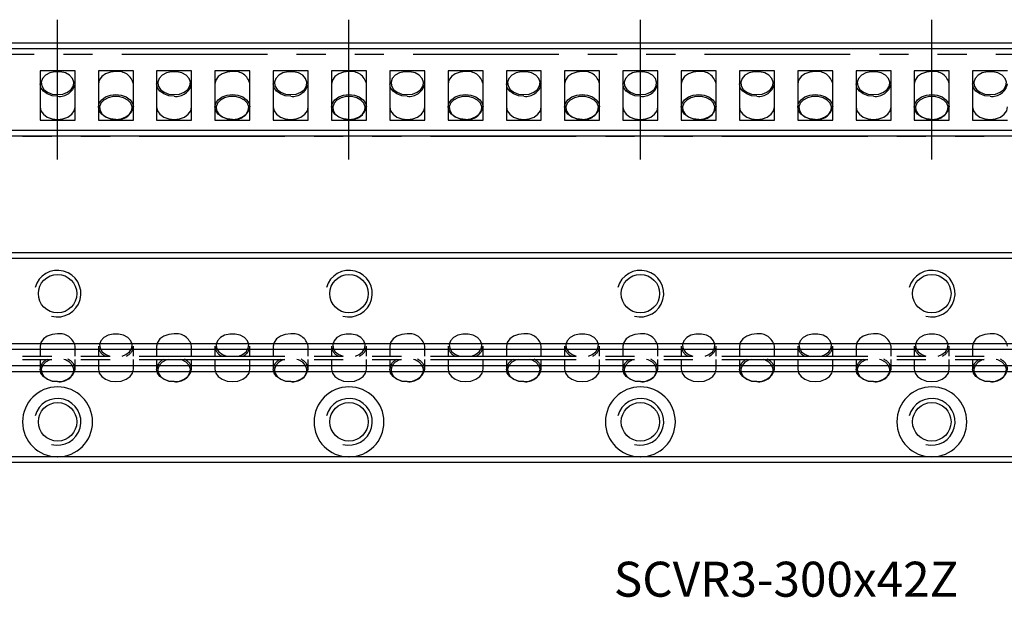
# Model space of a CAD drawing. Extents: x 0 to 322, y 0 to 49.
# Drawn here: x 86 to 171, y 0 to 49 of the extents above; entities that cross this region are included whole.
import ezdxf

# ---------------------------------------------------------------- set-up
doc = ezdxf.new("R2010")
doc.units = 0
doc.header["$LTSCALE"] = 10
doc.linetypes.add('CENTER', pattern=[2, 1.25, -0.25, 0.25, -0.25])
doc.linetypes.add('PHANTOM', pattern=[2.5, 1.25, -0.25, 0.25, -0.25, 0.25, -0.25])
doc.layers.get('0').update_dxf_attribs({"linetype": 'CONTINUOUS'})
for name, color, linetype in [('1', 1, 'CENTER'), ('5', 115, 'CONTINUOUS'), ('6', 4, 'PHANTOM')]:
    doc.layers.add(name, color=color, linetype=linetype)
doc.styles.get("Standard").update_dxf_attribs({"font": 'romans.shx', "width": 0.9, "oblique": 5})

# ---------------------------------------------------------------- blocks, each defined once
blk = doc.blocks.new('A$C4A3E0BC2')
for p, q in [((211, 7), (0, 7)), ((44.5, 5.625), (41.5, 5.625)), ((41.5, 5.625), (41.5, 1.375)), ((44.5, 1.375), (44.5, 5.625)), ((49.5, 5.625), (46.5, 5.625)), ((46.5, 5.625), (46.5, 1.375)), ((49.5, 1.375), (49.5, 5.625)), ((54.5, 5.625), (51.5, 5.625)), ((51.5, 5.625), (51.5, 1.375)), ((54.5, 1.375), (54.5, 5.625)), ((59.5, 5.625), (56.5, 5.625)), ((56.5, 5.625), (56.5, 1.375)), ((59.5, 1.375), (59.5, 5.625)), ((64.5, 5.625), (61.5, 5.625)), ((61.5, 5.625), (61.5, 1.375)), ((64.5, 1.375), (64.5, 5.625)), ((69.5, 5.625), (66.5, 5.625)), ((66.5, 5.625), (66.5, 1.375)), ((69.5, 1.375), (69.5, 5.625)), ((74.5, 5.625), (71.5, 5.625)), ((71.5, 5.625), (71.5, 1.375)), ((74.5, 1.375), (74.5, 5.625)), ((79.5, 5.625), (76.5, 5.625)), ((76.5, 5.625), (76.5, 1.375)), ((79.5, 1.375), (79.5, 5.625)), ((84.5, 5.625), (81.5, 5.625)), ((81.5, 5.625), (81.5, 1.375)), ((84.5, 1.375), (84.5, 5.625)), ((89.5, 5.625), (86.5, 5.625)), ((86.5, 5.625), (86.5, 1.375)), ((89.5, 1.375), (89.5, 5.625)), ((94.5, 5.625), (91.5, 5.625)), ((91.5, 5.625), (91.5, 1.375)), ((94.5, 1.375), (94.5, 5.625)), ((99.5, 5.625), (96.5, 5.625)), ((96.5, 5.625), (96.5, 1.375)), ((99.5, 1.375), (99.5, 5.625)), ((104.5, 5.625), (101.5, 5.625)), ((101.5, 5.625), (101.5, 1.375)), ((104.5, 1.375), (104.5, 5.625)), ((109.5, 5.625), (106.5, 5.625)), ((106.5, 5.625), (106.5, 1.375)), ((109.5, 1.375), (109.5, 5.625)), ((114.5, 5.625), (111.5, 5.625)), ((111.5, 5.625), (111.5, 1.375)), ((114.5, 1.375), (114.5, 5.625)), ((119.5, 5.625), (116.5, 5.625)), ((116.5, 5.625), (116.5, 1.375)), ((119.5, 1.375), (119.5, 5.625)), ((124.5, 5.625), (121.5, 5.625)), ((121.5, 5.625), (121.5, 1.375)), ((41.5, 1.375), (44.5, 1.375)), ((46.5, 1.375), (49.5, 1.375)), ((51.5, 1.375), (54.5, 1.375)), ((56.5, 1.375), (59.5, 1.375)), ((61.5, 1.375), (64.5, 1.375)), ((66.5, 1.375), (69.5, 1.375)), ((71.5, 1.375), (74.5, 1.375)), ((76.5, 1.375), (79.5, 1.375)), ((81.5, 1.375), (84.5, 1.375)), ((86.5, 1.375), (89.5, 1.375)), ((91.5, 1.375), (94.5, 1.375)), ((96.5, 1.375), (99.5, 1.375)), ((101.5, 1.375), (104.5, 1.375)), ((106.5, 1.375), (109.5, 1.375)), ((111.5, 1.375), (114.5, 1.375)), ((116.5, 1.375), (119.5, 1.375)), ((121.5, 1.375), (124.5, 1.375)), ((0, 0), (211, 0))]:
    blk.add_line(p, q)
at = {"flags": 128}
for points in [[(43, 3.571), (43.455, 3.624), (43.86, 3.779), (44.172, 4.019), (44.357, 4.318), (44.395, 4.642), (44.282, 4.958), (44.03, 5.231), (43.666, 5.431), (43.23, 5.537), (42.77, 5.537), (42.334, 5.431), (41.97, 5.231), (41.718, 4.958), (41.605, 4.642), (41.643, 4.318), (41.828, 4.019), (42.14, 3.779), (42.545, 3.624), (43, 3.571)], [(48, 5.551), (47.536, 5.499), (47.118, 5.348), (46.786, 5.113), (46.573, 4.818), (46.5, 4.49), (46.5, 4.49)], [(53, 3.571), (53.455, 3.624), (53.86, 3.779), (54.172, 4.019), (54.357, 4.318), (54.395, 4.642), (54.282, 4.958), (54.03, 5.231), (53.666, 5.431), (53.23, 5.537), (52.77, 5.537), (52.334, 5.431), (51.97, 5.231), (51.718, 4.958), (51.605, 4.642), (51.643, 4.318), (51.828, 4.019), (52.14, 3.779), (52.545, 3.624), (53, 3.571)], [(58, 5.551), (57.536, 5.499), (57.118, 5.348), (56.786, 5.113), (56.573, 4.818), (56.5, 4.49), (56.5, 4.49)], [(63, 3.571), (63.455, 3.624), (63.86, 3.779), (64.172, 4.019), (64.357, 4.318), (64.395, 4.642), (64.282, 4.958), (64.03, 5.231), (63.666, 5.431), (63.23, 5.537), (62.77, 5.537), (62.334, 5.431), (61.97, 5.231), (61.718, 4.958), (61.605, 4.642), (61.643, 4.318), (61.828, 4.019), (62.14, 3.779), (62.545, 3.624), (63, 3.571)], [(68, 5.551), (67.536, 5.499), (67.118, 5.348), (66.786, 5.113), (66.573, 4.818), (66.5, 4.49), (66.5, 4.49)], [(73, 3.571), (73.455, 3.624), (73.86, 3.779), (74.172, 4.019), (74.357, 4.318), (74.395, 4.642), (74.282, 4.958), (74.03, 5.231), (73.666, 5.431), (73.23, 5.537), (72.77, 5.537), (72.334, 5.431), (71.97, 5.231), (71.718, 4.958), (71.605, 4.642), (71.643, 4.318), (71.828, 4.019), (72.14, 3.779), (72.545, 3.624), (73, 3.571)], [(78, 5.551), (77.536, 5.499), (77.118, 5.348), (76.786, 5.113), (76.573, 4.818), (76.5, 4.49), (76.5, 4.49)], [(83, 3.571), (83.455, 3.624), (83.86, 3.779), (84.172, 4.019), (84.357, 4.318), (84.395, 4.642), (84.282, 4.958), (84.03, 5.231), (83.666, 5.431), (83.23, 5.537), (82.77, 5.537), (82.334, 5.431), (81.97, 5.231), (81.718, 4.958), (81.605, 4.642), (81.643, 4.318), (81.828, 4.019), (82.14, 3.779), (82.545, 3.624), (83, 3.571)], [(88, 5.551), (87.536, 5.499), (87.118, 5.348), (86.786, 5.113), (86.573, 4.818), (86.5, 4.49), (86.5, 4.49)], [(93, 3.571), (93.455, 3.624), (93.86, 3.779), (94.172, 4.019), (94.357, 4.318), (94.395, 4.642), (94.282, 4.958), (94.03, 5.231), (93.666, 5.431), (93.23, 5.537), (92.77, 5.537), (92.334, 5.431), (91.97, 5.231), (91.718, 4.958), (91.605, 4.642), (91.643, 4.318), (91.828, 4.019), (92.14, 3.779), (92.545, 3.624), (93, 3.571)], [(98, 5.551), (97.536, 5.499), (97.118, 5.348), (96.786, 5.113), (96.573, 4.818), (96.5, 4.49), (96.5, 4.49)], [(103, 3.571), (103.455, 3.624), (103.86, 3.779), (104.172, 4.019), (104.357, 4.318), (104.395, 4.642), (104.282, 4.958), (104.03, 5.231), (103.666, 5.431), (103.23, 5.537), (102.77, 5.537), (102.334, 5.431), (101.97, 5.231), (101.718, 4.958), (101.605, 4.642), (101.643, 4.318), (101.828, 4.019), (102.14, 3.779), (102.545, 3.624), (103, 3.571)], [(108, 5.551), (107.536, 5.499), (107.118, 5.348), (106.786, 5.113), (106.573, 4.818), (106.5, 4.49), (106.5, 4.49)], [(113, 3.571), (113.455, 3.624), (113.86, 3.779), (114.172, 4.019), (114.357, 4.318), (114.395, 4.642), (114.282, 4.958), (114.03, 5.231), (113.666, 5.431), (113.23, 5.537), (112.77, 5.537), (112.334, 5.431), (111.97, 5.231), (111.718, 4.958), (111.605, 4.642), (111.643, 4.318), (111.828, 4.019), (112.14, 3.779), (112.545, 3.624), (113, 3.571)], [(118, 5.551), (117.536, 5.499), (117.118, 5.348), (116.786, 5.113), (116.573, 4.818), (116.5, 4.49), (116.5, 4.49)], [(123, 3.571), (123.455, 3.624), (123.86, 3.779), (124.172, 4.019), (124.357, 4.318), (124.395, 4.642), (124.282, 4.958), (124.03, 5.231), (123.666, 5.431), (123.23, 5.537), (122.77, 5.537), (122.334, 5.431), (121.97, 5.231), (121.718, 4.958), (121.605, 4.642), (121.643, 4.318), (121.828, 4.019), (122.14, 3.779), (122.545, 3.624), (123, 3.571)], [(43, 3.429), (42.536, 3.481), (42.118, 3.632), (41.786, 3.867), (41.573, 4.162), (41.5, 4.49), (41.5, 4.49)], [(53, 3.429), (52.536, 3.481), (52.118, 3.632), (51.786, 3.867), (51.573, 4.162), (51.5, 4.49), (51.5, 4.49)], [(63, 3.429), (62.536, 3.481), (62.118, 3.632), (61.786, 3.867), (61.573, 4.162), (61.5, 4.49), (61.5, 4.49)], [(73, 3.429), (72.536, 3.481), (72.118, 3.632), (71.786, 3.867), (71.573, 4.162), (71.5, 4.49), (71.5, 4.49)], [(83, 3.429), (82.536, 3.481), (82.118, 3.632), (81.786, 3.867), (81.573, 4.162), (81.5, 4.49), (81.5, 4.49)], [(93, 3.429), (92.536, 3.481), (92.118, 3.632), (91.786, 3.867), (91.573, 4.162), (91.5, 4.49), (91.5, 4.49)], [(103, 3.429), (102.536, 3.481), (102.118, 3.632), (101.786, 3.867), (101.573, 4.162), (101.5, 4.49), (101.5, 4.49)], [(113, 3.429), (112.536, 3.481), (112.118, 3.632), (111.786, 3.867), (111.573, 4.162), (111.5, 4.49), (111.5, 4.49)], [(123, 3.429), (122.536, 3.481), (122.118, 3.632), (121.786, 3.867), (121.573, 4.162), (121.5, 4.49), (121.5, 4.49)], [(46.5, 2.51), (46.573, 2.838), (46.786, 3.133), (47.118, 3.368), (47.536, 3.519), (48, 3.571), (48.464, 3.519), (48.882, 3.368), (49.214, 3.133), (49.427, 2.838), (49.5, 2.51), (49.5, 2.51)], [(48, 1.449), (48.455, 1.503), (48.86, 1.658), (49.172, 1.898), (49.357, 2.196), (49.395, 2.521), (49.282, 2.837), (49.03, 3.11), (48.666, 3.31), (48.23, 3.416), (47.77, 3.416), (47.334, 3.31), (46.97, 3.11), (46.718, 2.837), (46.605, 2.521), (46.643, 2.196), (46.828, 1.898), (47.14, 1.658), (47.545, 1.503), (48, 1.449)], [(56.5, 2.51), (56.573, 2.838), (56.786, 3.133), (57.118, 3.368), (57.536, 3.519), (58, 3.571), (58.464, 3.519), (58.882, 3.368), (59.214, 3.133), (59.427, 2.838), (59.5, 2.51), (59.5, 2.51)], [(58, 1.449), (58.455, 1.503), (58.86, 1.658), (59.172, 1.898), (59.357, 2.196), (59.395, 2.521), (59.282, 2.837), (59.03, 3.11), (58.666, 3.31), (58.23, 3.416), (57.77, 3.416), (57.334, 3.31), (56.97, 3.11), (56.718, 2.837), (56.605, 2.521), (56.643, 2.196), (56.828, 1.898), (57.14, 1.658), (57.545, 1.503), (58, 1.449)], [(66.5, 2.51), (66.573, 2.838), (66.786, 3.133), (67.118, 3.368), (67.536, 3.519), (68, 3.571), (68.464, 3.519), (68.882, 3.368), (69.214, 3.133), (69.427, 2.838), (69.5, 2.51), (69.5, 2.51)], [(68, 1.449), (68.455, 1.503), (68.86, 1.658), (69.172, 1.898), (69.357, 2.196), (69.395, 2.521), (69.282, 2.837), (69.03, 3.11), (68.666, 3.31), (68.23, 3.416), (67.77, 3.416), (67.334, 3.31), (66.97, 3.11), (66.718, 2.837), (66.605, 2.521), (66.643, 2.196), (66.828, 1.898), (67.14, 1.658), (67.545, 1.503), (68, 1.449)], [(76.5, 2.51), (76.573, 2.838), (76.786, 3.133), (77.118, 3.368), (77.536, 3.519), (78, 3.571), (78.464, 3.519), (78.882, 3.368), (79.214, 3.133), (79.427, 2.838), (79.5, 2.51), (79.5, 2.51)], [(78, 1.449), (78.455, 1.503), (78.86, 1.658), (79.172, 1.898), (79.357, 2.196), (79.395, 2.521), (79.282, 2.837), (79.03, 3.11), (78.666, 3.31), (78.23, 3.416), (77.77, 3.416), (77.334, 3.31), (76.97, 3.11), (76.718, 2.837), (76.605, 2.521), (76.643, 2.196), (76.828, 1.898), (77.14, 1.658), (77.545, 1.503), (78, 1.449)], [(86.5, 2.51), (86.573, 2.838), (86.786, 3.133), (87.118, 3.368), (87.536, 3.519), (88, 3.571), (88.464, 3.519), (88.882, 3.368), (89.214, 3.133), (89.427, 2.838), (89.5, 2.51), (89.5, 2.51)], [(88, 1.449), (88.455, 1.503), (88.86, 1.658), (89.172, 1.898), (89.357, 2.196), (89.395, 2.521), (89.282, 2.837), (89.03, 3.11), (88.666, 3.31), (88.23, 3.416), (87.77, 3.416), (87.334, 3.31), (86.97, 3.11), (86.718, 2.837), (86.605, 2.521), (86.643, 2.196), (86.828, 1.898), (87.14, 1.658), (87.545, 1.503), (88, 1.449)], [(96.5, 2.51), (96.573, 2.838), (96.786, 3.133), (97.118, 3.368), (97.536, 3.519), (98, 3.571), (98.464, 3.519), (98.882, 3.368), (99.214, 3.133), (99.427, 2.838), (99.5, 2.51), (99.5, 2.51)], [(98, 1.449), (98.455, 1.503), (98.86, 1.658), (99.172, 1.898), (99.357, 2.196), (99.395, 2.521), (99.282, 2.837), (99.03, 3.11), (98.666, 3.31), (98.23, 3.416), (97.77, 3.416), (97.334, 3.31), (96.97, 3.11), (96.718, 2.837), (96.605, 2.521), (96.643, 2.196), (96.828, 1.898), (97.14, 1.658), (97.545, 1.503), (98, 1.449)], [(106.5, 2.51), (106.573, 2.838), (106.786, 3.133), (107.118, 3.368), (107.536, 3.519), (108, 3.571), (108.464, 3.519), (108.882, 3.368), (109.214, 3.133), (109.427, 2.838), (109.5, 2.51), (109.5, 2.51)], [(108, 1.449), (108.455, 1.503), (108.86, 1.658), (109.172, 1.898), (109.357, 2.196), (109.395, 2.521), (109.282, 2.837), (109.03, 3.11), (108.666, 3.31), (108.23, 3.416), (107.77, 3.416), (107.334, 3.31), (106.97, 3.11), (106.718, 2.837), (106.605, 2.521), (106.643, 2.196), (106.828, 1.898), (107.14, 1.658), (107.545, 1.503), (108, 1.449)], [(116.5, 2.51), (116.573, 2.838), (116.786, 3.133), (117.118, 3.368), (117.536, 3.519), (118, 3.571), (118.464, 3.519), (118.882, 3.368), (119.214, 3.133), (119.427, 2.838), (119.5, 2.51), (119.5, 2.51)], [(118, 1.449), (118.455, 1.503), (118.86, 1.658), (119.172, 1.898), (119.357, 2.196), (119.395, 2.521), (119.282, 2.837), (119.03, 3.11), (118.666, 3.31), (118.23, 3.416), (117.77, 3.416), (117.334, 3.31), (116.97, 3.11), (116.718, 2.837), (116.605, 2.521), (116.643, 2.196), (116.828, 1.898), (117.14, 1.658), (117.545, 1.503), (118, 1.449)], [(41.5, 2.51), (41.573, 2.182), (41.786, 1.887), (42.118, 1.652), (42.536, 1.501), (43, 1.449), (43.464, 1.501), (43.882, 1.652), (44.214, 1.887), (44.427, 2.182), (44.5, 2.51), (44.5, 2.511)], [(48, 1.449), (47.536, 1.501), (47.118, 1.652), (46.786, 1.887), (46.573, 2.182), (46.5, 2.51), (46.5, 2.51)], [(51.5, 2.51), (51.573, 2.182), (51.786, 1.887), (52.118, 1.652), (52.536, 1.501), (53, 1.449), (53.464, 1.501), (53.882, 1.652), (54.214, 1.887), (54.427, 2.182), (54.5, 2.51), (54.5, 2.511)], [(58, 1.449), (57.536, 1.501), (57.118, 1.652), (56.786, 1.887), (56.573, 2.182), (56.5, 2.51), (56.5, 2.51)], [(61.5, 2.51), (61.573, 2.182), (61.786, 1.887), (62.118, 1.652), (62.536, 1.501), (63, 1.449), (63.464, 1.501), (63.882, 1.652), (64.214, 1.887), (64.427, 2.182), (64.5, 2.51), (64.5, 2.511)], [(68, 1.449), (67.536, 1.501), (67.118, 1.652), (66.786, 1.887), (66.573, 2.182), (66.5, 2.51), (66.5, 2.51)], [(71.5, 2.51), (71.573, 2.182), (71.786, 1.887), (72.118, 1.652), (72.536, 1.501), (73, 1.449), (73.464, 1.501), (73.882, 1.652), (74.214, 1.887), (74.427, 2.182), (74.5, 2.51), (74.5, 2.511)], [(78, 1.449), (77.536, 1.501), (77.118, 1.652), (76.786, 1.887), (76.573, 2.182), (76.5, 2.51), (76.5, 2.51)], [(81.5, 2.51), (81.573, 2.182), (81.786, 1.887), (82.118, 1.652), (82.536, 1.501), (83, 1.449), (83.464, 1.501), (83.882, 1.652), (84.214, 1.887), (84.427, 2.182), (84.5, 2.51), (84.5, 2.511)], [(88, 1.449), (87.536, 1.501), (87.118, 1.652), (86.786, 1.887), (86.573, 2.182), (86.5, 2.51), (86.5, 2.51)], [(91.5, 2.51), (91.573, 2.182), (91.786, 1.887), (92.118, 1.652), (92.536, 1.501), (93, 1.449), (93.464, 1.501), (93.882, 1.652), (94.214, 1.887), (94.427, 2.182), (94.5, 2.51), (94.5, 2.511)], [(98, 1.449), (97.536, 1.501), (97.118, 1.652), (96.786, 1.887), (96.573, 2.182), (96.5, 2.51), (96.5, 2.51)], [(101.5, 2.51), (101.573, 2.182), (101.786, 1.887), (102.118, 1.652), (102.536, 1.501), (103, 1.449), (103.464, 1.501), (103.882, 1.652), (104.214, 1.887), (104.427, 2.182), (104.5, 2.51), (104.5, 2.511)], [(108, 1.449), (107.536, 1.501), (107.118, 1.652), (106.786, 1.887), (106.573, 2.182), (106.5, 2.51), (106.5, 2.51)], [(111.5, 2.51), (111.573, 2.182), (111.786, 1.887), (112.118, 1.652), (112.536, 1.501), (113, 1.449), (113.464, 1.501), (113.882, 1.652), (114.214, 1.887), (114.427, 2.182), (114.5, 2.51), (114.5, 2.511)], [(118, 1.449), (117.536, 1.501), (117.118, 1.652), (116.786, 1.887), (116.573, 2.182), (116.5, 2.51), (116.5, 2.51)], [(121.5, 2.51), (121.573, 2.182), (121.786, 1.887), (122.118, 1.652), (122.536, 1.501), (123, 1.449), (123.464, 1.501), (123.882, 1.652), (124.214, 1.887), (124.427, 2.182), (124.5, 2.51), (124.5, 2.511)]]:
    blk.add_lwpolyline(points, dxfattribs=at)
for centre, start, end in [((48.174, 4.205), 12.14689, 97.35193), ((58.174, 4.205), 12.14696, 97.35185), ((68.174, 4.205), 12.14721, 97.35174), ((78.174, 4.205), 12.14695, 97.35186), ((88.174, 4.205), 12.14695, 97.35186), ((98.174, 4.205), 12.14701, 97.35182), ((108.174, 4.205), 12.14697, 97.35186), ((118.174, 4.205), 12.14694, 97.35188), ((43.174, 4.775), 262.64808, 347.85311), ((53.174, 4.775), 262.64839, 347.8528), ((63.174, 4.775), 262.64808, 347.85311), ((73.174, 4.775), 262.6483, 347.85288), ((83.174, 4.775), 262.64817, 347.85295), ((93.174, 4.775), 262.64816, 347.85299), ((103.174, 4.775), 262.64817, 347.853), ((113.174, 4.775), 262.64817, 347.853), ((123.174, 4.775), 262.64814, 347.85304), ((48.174, 2.795), 262.64807, 347.85311), ((58.174, 2.795), 262.64815, 347.85304), ((68.174, 2.795), 262.64826, 347.85279), ((78.174, 2.795), 262.64814, 347.85305), ((88.174, 2.795), 262.64814, 347.85305), ((98.174, 2.795), 262.64818, 347.85299), ((108.174, 2.795), 262.64814, 347.85303), ((118.174, 2.795), 262.64812, 347.85306)]:
    blk.add_arc(centre, 1.357, start, end)
blk = doc.blocks.new('A$C3C46058A')
for p, q in [((41.5, 3.051), (41.5, 2.211)), ((44.5, 2.211), (44.5, 3.051)), ((46.5, 3.051), (46.5, 2.211)), ((49.5, 2.211), (49.5, 3.051)), ((51.5, 3.051), (51.5, 2.211)), ((54.5, 2.211), (54.5, 3.051)), ((56.5, 3.051), (56.5, 2.211)), ((59.5, 2.211), (59.5, 3.051)), ((61.5, 3.051), (61.5, 2.211)), ((64.5, 2.211), (64.5, 3.051)), ((66.5, 3.051), (66.5, 2.211)), ((69.5, 2.211), (69.5, 3.051)), ((71.5, 3.051), (71.5, 2.211)), ((74.5, 2.211), (74.5, 3.051)), ((76.5, 3.051), (76.5, 2.211)), ((79.5, 2.211), (79.5, 3.051)), ((81.5, 3.051), (81.5, 2.211)), ((84.5, 2.211), (84.5, 3.051)), ((86.5, 3.051), (86.5, 2.211)), ((89.5, 2.211), (89.5, 3.051)), ((91.5, 3.051), (91.5, 2.211)), ((94.5, 2.211), (94.5, 3.051)), ((96.5, 3.051), (96.5, 2.211)), ((99.5, 2.211), (99.5, 3.051)), ((101.5, 3.051), (101.5, 2.211)), ((104.5, 2.211), (104.5, 3.051)), ((106.5, 3.051), (106.5, 2.211)), ((109.5, 2.211), (109.5, 3.051)), ((111.5, 3.051), (111.5, 2.211)), ((114.5, 2.211), (114.5, 3.051)), ((116.5, 3.051), (116.5, 2.211)), ((119.5, 2.211), (119.5, 3.051)), ((121.5, 3.051), (121.5, 2.211)), ((0, 2.211), (211, 2.211)), ((0, 1.911), (211, 1.911)), ((41.5, 1.911), (41.5, 1.071)), ((44.5, 1.071), (44.5, 1.911)), ((46.5, 1.911), (46.5, 1.071)), ((49.5, 1.071), (49.5, 1.911)), ((51.5, 1.911), (51.5, 1.071)), ((54.5, 1.071), (54.5, 1.911)), ((56.5, 1.911), (56.5, 1.071)), ((59.5, 1.071), (59.5, 1.911)), ((61.5, 1.911), (61.5, 1.071)), ((64.5, 1.071), (64.5, 1.911)), ((66.5, 1.911), (66.5, 1.071)), ((69.5, 1.071), (69.5, 1.911)), ((71.5, 1.911), (71.5, 1.071)), ((74.5, 1.071), (74.5, 1.911)), ((76.5, 1.911), (76.5, 1.071)), ((79.5, 1.071), (79.5, 1.911)), ((81.5, 1.911), (81.5, 1.071)), ((84.5, 1.071), (84.5, 1.911)), ((86.5, 1.911), (86.5, 1.071)), ((89.5, 1.071), (89.5, 1.911)), ((91.5, 1.911), (91.5, 1.071)), ((94.5, 1.071), (94.5, 1.911)), ((96.5, 1.911), (96.5, 1.071)), ((99.5, 1.071), (99.5, 1.911)), ((101.5, 1.911), (101.5, 1.071)), ((104.5, 1.071), (104.5, 1.911)), ((106.5, 1.911), (106.5, 1.071)), ((109.5, 1.071), (109.5, 1.911)), ((111.5, 1.911), (111.5, 1.071)), ((114.5, 1.071), (114.5, 1.911)), ((116.5, 1.911), (116.5, 1.071)), ((119.5, 1.071), (119.5, 1.911)), ((121.5, 1.911), (121.5, 1.071))]:
    blk.add_line(p, q)
at = {"flags": 128}
for points in [[(43, 4.111), (42.536, 4.06), (42.118, 3.909), (41.786, 3.674), (41.573, 3.379), (41.5, 3.051), (41.5, 3.05)], [(48.548, 2.211), (48.86, 2.34), (49.172, 2.58), (49.357, 2.878), (49.395, 3.203), (49.282, 3.519), (49.03, 3.792), (48.666, 3.992), (48.23, 4.098), (47.77, 4.098), (47.334, 3.992), (46.97, 3.792), (46.718, 3.519), (46.605, 3.203), (46.643, 2.878), (46.828, 2.58), (47.14, 2.34), (47.496, 2.198)], [(53, 4.111), (52.536, 4.06), (52.118, 3.909), (51.786, 3.674), (51.573, 3.379), (51.5, 3.051), (51.5, 3.05)], [(58.548, 2.211), (58.86, 2.34), (59.172, 2.58), (59.357, 2.878), (59.395, 3.203), (59.282, 3.519), (59.03, 3.792), (58.666, 3.992), (58.23, 4.098), (57.77, 4.098), (57.334, 3.992), (56.97, 3.792), (56.718, 3.519), (56.605, 3.203), (56.643, 2.878), (56.828, 2.58), (57.14, 2.34), (57.496, 2.198)], [(63, 4.111), (62.536, 4.06), (62.118, 3.909), (61.786, 3.674), (61.573, 3.379), (61.5, 3.051), (61.5, 3.05)], [(68.548, 2.211), (68.86, 2.34), (69.172, 2.58), (69.357, 2.878), (69.395, 3.203), (69.282, 3.519), (69.03, 3.792), (68.666, 3.992), (68.23, 4.098), (67.77, 4.098), (67.334, 3.992), (66.97, 3.792), (66.718, 3.519), (66.605, 3.203), (66.643, 2.878), (66.828, 2.58), (67.14, 2.34), (67.496, 2.198)], [(73, 4.111), (72.536, 4.06), (72.118, 3.909), (71.786, 3.674), (71.573, 3.379), (71.5, 3.051), (71.5, 3.05)], [(78.548, 2.211), (78.86, 2.34), (79.172, 2.58), (79.357, 2.878), (79.395, 3.203), (79.282, 3.519), (79.03, 3.792), (78.666, 3.992), (78.23, 4.098), (77.77, 4.098), (77.334, 3.992), (76.97, 3.792), (76.718, 3.519), (76.605, 3.203), (76.643, 2.878), (76.828, 2.58), (77.14, 2.34), (77.496, 2.198)], [(83, 4.111), (82.536, 4.06), (82.118, 3.909), (81.786, 3.674), (81.573, 3.379), (81.5, 3.051), (81.5, 3.05)], [(88.548, 2.211), (88.86, 2.34), (89.172, 2.58), (89.357, 2.878), (89.395, 3.203), (89.282, 3.519), (89.03, 3.792), (88.666, 3.992), (88.23, 4.098), (87.77, 4.098), (87.334, 3.992), (86.97, 3.792), (86.718, 3.519), (86.605, 3.203), (86.643, 2.878), (86.828, 2.58), (87.14, 2.34), (87.496, 2.198)], [(93, 4.111), (92.536, 4.06), (92.118, 3.909), (91.786, 3.674), (91.573, 3.379), (91.5, 3.051), (91.5, 3.05)], [(98.548, 2.211), (98.86, 2.34), (99.172, 2.58), (99.357, 2.878), (99.395, 3.203), (99.282, 3.519), (99.03, 3.792), (98.666, 3.992), (98.23, 4.098), (97.77, 4.098), (97.334, 3.992), (96.97, 3.792), (96.718, 3.519), (96.605, 3.203), (96.643, 2.878), (96.828, 2.58), (97.14, 2.34), (97.496, 2.198)], [(103, 4.111), (102.536, 4.06), (102.118, 3.909), (101.786, 3.674), (101.573, 3.379), (101.5, 3.051), (101.5, 3.05)], [(108.548, 2.211), (108.86, 2.34), (109.172, 2.58), (109.357, 2.878), (109.395, 3.203), (109.282, 3.519), (109.03, 3.792), (108.666, 3.992), (108.23, 4.098), (107.77, 4.098), (107.334, 3.992), (106.97, 3.792), (106.718, 3.519), (106.605, 3.203), (106.643, 2.878), (106.828, 2.58), (107.14, 2.34), (107.496, 2.198)], [(113, 4.111), (112.536, 4.06), (112.118, 3.909), (111.786, 3.674), (111.573, 3.379), (111.5, 3.051), (111.5, 3.05)], [(118.548, 2.211), (118.86, 2.34), (119.172, 2.58), (119.357, 2.878), (119.395, 3.203), (119.282, 3.519), (119.03, 3.792), (118.666, 3.992), (118.23, 4.098), (117.77, 4.098), (117.334, 3.992), (116.97, 3.792), (116.718, 3.519), (116.605, 3.203), (116.643, 2.878), (116.828, 2.58), (117.14, 2.34), (117.496, 2.198)], [(123, 4.111), (122.536, 4.06), (122.118, 3.909), (121.786, 3.674), (121.573, 3.379), (121.5, 3.051), (121.5, 3.05)], [(42.501, 1.925), (42.334, 1.871), (41.97, 1.671), (41.718, 1.398), (41.605, 1.082), (41.643, 0.757), (41.828, 0.459), (42.14, 0.219), (42.545, 0.064), (43, 0.01)], [(43, 0.01), (43.455, 0.064), (43.86, 0.219), (44.172, 0.459), (44.357, 0.757), (44.395, 1.082), (44.282, 1.398), (44.03, 1.671), (43.666, 1.871), (43.524, 1.918)], [(52.501, 1.925), (52.334, 1.871), (51.97, 1.671), (51.718, 1.398), (51.605, 1.082), (51.643, 0.757), (51.828, 0.459), (52.14, 0.219), (52.545, 0.064), (53, 0.01)], [(53, 0.01), (53.455, 0.064), (53.86, 0.219), (54.172, 0.459), (54.357, 0.757), (54.395, 1.082), (54.282, 1.398), (54.03, 1.671), (53.666, 1.871), (53.524, 1.918)], [(62.501, 1.925), (62.334, 1.871), (61.97, 1.671), (61.718, 1.398), (61.605, 1.082), (61.643, 0.757), (61.828, 0.459), (62.14, 0.219), (62.545, 0.064), (63, 0.01)], [(63, 0.01), (63.455, 0.064), (63.86, 0.219), (64.172, 0.459), (64.357, 0.757), (64.395, 1.082), (64.282, 1.398), (64.03, 1.671), (63.666, 1.871), (63.524, 1.918)], [(72.501, 1.925), (72.334, 1.871), (71.97, 1.671), (71.718, 1.398), (71.605, 1.082), (71.643, 0.757), (71.828, 0.459), (72.14, 0.219), (72.545, 0.064), (73, 0.01)], [(73, 0.01), (73.455, 0.064), (73.86, 0.219), (74.172, 0.459), (74.357, 0.757), (74.395, 1.082), (74.282, 1.398), (74.03, 1.671), (73.666, 1.871), (73.524, 1.918)], [(82.501, 1.925), (82.334, 1.871), (81.97, 1.671), (81.718, 1.398), (81.605, 1.082), (81.643, 0.757), (81.828, 0.459), (82.14, 0.219), (82.545, 0.064), (83, 0.01)], [(83, 0.01), (83.455, 0.064), (83.86, 0.219), (84.172, 0.459), (84.357, 0.757), (84.395, 1.082), (84.282, 1.398), (84.03, 1.671), (83.666, 1.871), (83.524, 1.918)], [(92.501, 1.925), (92.334, 1.871), (91.97, 1.671), (91.718, 1.398), (91.605, 1.082), (91.643, 0.757), (91.828, 0.459), (92.14, 0.219), (92.545, 0.064), (93, 0.01)], [(93, 0.01), (93.455, 0.064), (93.86, 0.219), (94.172, 0.459), (94.357, 0.757), (94.395, 1.082), (94.282, 1.398), (94.03, 1.671), (93.666, 1.871), (93.524, 1.918)], [(102.501, 1.925), (102.334, 1.871), (101.97, 1.671), (101.718, 1.398), (101.605, 1.082), (101.643, 0.757), (101.828, 0.459), (102.14, 0.219), (102.545, 0.064), (103, 0.01)], [(103, 0.01), (103.455, 0.064), (103.86, 0.219), (104.172, 0.459), (104.357, 0.757), (104.395, 1.082), (104.282, 1.398), (104.03, 1.671), (103.666, 1.871), (103.524, 1.918)], [(112.501, 1.925), (112.334, 1.871), (111.97, 1.671), (111.718, 1.398), (111.605, 1.082), (111.643, 0.757), (111.828, 0.459), (112.14, 0.219), (112.545, 0.064), (113, 0.01)], [(113, 0.01), (113.455, 0.064), (113.86, 0.219), (114.172, 0.459), (114.357, 0.757), (114.395, 1.082), (114.282, 1.398), (114.03, 1.671), (113.666, 1.871), (113.524, 1.918)], [(122.501, 1.925), (122.334, 1.871), (121.97, 1.671), (121.718, 1.398), (121.605, 1.082), (121.643, 0.757), (121.828, 0.459), (122.14, 0.219), (122.545, 0.064), (123, 0.01)], [(123, 0.01), (123.455, 0.064), (123.86, 0.219), (124.172, 0.459), (124.357, 0.757), (124.395, 1.082), (124.282, 1.398), (124.03, 1.671), (123.666, 1.871), (123.524, 1.918)], [(43, 0.01), (42.536, 0.062), (42.118, 0.213), (41.786, 0.447), (41.573, 0.743), (41.5, 1.071), (41.5, 1.071)], [(46.5, 1.071), (46.573, 0.743), (46.786, 0.447), (47.118, 0.213), (47.536, 0.062), (48, 0.01), (48.464, 0.062), (48.882, 0.213), (49.214, 0.447), (49.427, 0.743), (49.5, 1.071), (49.5, 1.071)], [(53, 0.01), (52.536, 0.062), (52.118, 0.213), (51.786, 0.447), (51.573, 0.743), (51.5, 1.071), (51.5, 1.071)], [(56.5, 1.071), (56.573, 0.743), (56.786, 0.447), (57.118, 0.213), (57.536, 0.062), (58, 0.01), (58.464, 0.062), (58.882, 0.213), (59.214, 0.447), (59.427, 0.743), (59.5, 1.071), (59.5, 1.071)], [(63, 0.01), (62.536, 0.062), (62.118, 0.213), (61.786, 0.447), (61.573, 0.743), (61.5, 1.071), (61.5, 1.071)], [(66.5, 1.071), (66.573, 0.743), (66.786, 0.447), (67.118, 0.213), (67.536, 0.062), (68, 0.01), (68.464, 0.062), (68.882, 0.213), (69.214, 0.447), (69.427, 0.743), (69.5, 1.071), (69.5, 1.071)], [(73, 0.01), (72.536, 0.062), (72.118, 0.213), (71.786, 0.447), (71.573, 0.743), (71.5, 1.071), (71.5, 1.071)], [(76.5, 1.071), (76.573, 0.743), (76.786, 0.447), (77.118, 0.213), (77.536, 0.062), (78, 0.01), (78.464, 0.062), (78.882, 0.213), (79.214, 0.447), (79.427, 0.743), (79.5, 1.071), (79.5, 1.071)], [(83, 0.01), (82.536, 0.062), (82.118, 0.213), (81.786, 0.447), (81.573, 0.743), (81.5, 1.071), (81.5, 1.071)], [(86.5, 1.071), (86.573, 0.743), (86.786, 0.447), (87.118, 0.213), (87.536, 0.062), (88, 0.01), (88.464, 0.062), (88.882, 0.213), (89.214, 0.447), (89.427, 0.743), (89.5, 1.071), (89.5, 1.071)], [(93, 0.01), (92.536, 0.062), (92.118, 0.213), (91.786, 0.447), (91.573, 0.743), (91.5, 1.071), (91.5, 1.071)], [(96.5, 1.071), (96.573, 0.743), (96.786, 0.447), (97.118, 0.213), (97.536, 0.062), (98, 0.01), (98.464, 0.062), (98.882, 0.213), (99.214, 0.447), (99.427, 0.743), (99.5, 1.071), (99.5, 1.071)], [(103, 0.01), (102.536, 0.062), (102.118, 0.213), (101.786, 0.447), (101.573, 0.743), (101.5, 1.071), (101.5, 1.071)], [(106.5, 1.071), (106.573, 0.743), (106.786, 0.447), (107.118, 0.213), (107.536, 0.062), (108, 0.01), (108.464, 0.062), (108.882, 0.213), (109.214, 0.447), (109.427, 0.743), (109.5, 1.071), (109.5, 1.071)], [(113, 0.01), (112.536, 0.062), (112.118, 0.213), (111.786, 0.447), (111.573, 0.743), (111.5, 1.071), (111.5, 1.071)], [(116.5, 1.071), (116.573, 0.743), (116.786, 0.447), (117.118, 0.213), (117.536, 0.062), (118, 0.01), (118.464, 0.062), (118.882, 0.213), (119.214, 0.447), (119.427, 0.743), (119.5, 1.071), (119.5, 1.071)], [(123, 0.01), (122.536, 0.062), (122.118, 0.213), (121.786, 0.447), (121.573, 0.743), (121.5, 1.071), (121.5, 1.071)]]:
    blk.add_lwpolyline(points, dxfattribs=at)
for centre, radius, start, end in [((43.174, 2.766), 1.357, 12.14689, 97.35193), ((53.174, 2.766), 1.357, 12.1472, 97.35161), ((63.174, 2.766), 1.357, 12.14689, 97.35193), ((73.174, 2.766), 1.357, 12.14711, 97.3517), ((83.174, 2.766), 1.357, 12.14705, 97.35183), ((93.174, 2.766), 1.357, 12.147, 97.35185), ((103.174, 2.766), 1.357, 12.14699, 97.35184), ((113.174, 2.766), 1.357, 12.147, 97.35183), ((123.174, 2.766), 1.357, 12.14695, 97.35186), ((47.473, 3.1), 0.974, 182.90297, 248.50418), ((48.499, 3.123), 1.004, 294.08618, 355.83818), ((57.473, 3.1), 0.974, 182.90297, 248.50418), ((58.499, 3.123), 1.004, 294.08607, 355.83795), ((67.473, 3.1), 0.974, 182.90291, 248.50458), ((68.499, 3.123), 1.004, 294.08645, 355.83757), ((77.473, 3.1), 0.974, 182.90286, 248.5043), ((78.499, 3.123), 1.004, 294.0863, 355.83789), ((87.473, 3.1), 0.974, 182.90297, 248.50418), ((88.499, 3.123), 1.004, 294.08613, 355.83806), ((97.473, 3.1), 0.974, 182.90297, 248.50427), ((98.499, 3.123), 1.004, 294.08624, 355.83787), ((107.473, 3.1), 0.974, 182.903, 248.50425), ((108.499, 3.123), 1.004, 294.0862, 355.83793), ((117.473, 3.1), 0.974, 182.90302, 248.50421), ((118.499, 3.123), 1.004, 294.08621, 355.83798), ((42.506, 0.997), 1.009, 113.14614, 175.77365), ((43.527, 1.021), 0.974, 2.88834, 68.43774), ((52.506, 0.997), 1.009, 113.14614, 175.77365), ((53.527, 1.021), 0.974, 2.88861, 68.43747), ((62.506, 0.997), 1.009, 113.14576, 175.77402), ((63.527, 1.021), 0.974, 2.88841, 68.43734), ((72.506, 0.997), 1.009, 113.14586, 175.77425), ((73.527, 1.021), 0.974, 2.88847, 68.43761), ((82.506, 0.997), 1.009, 113.14616, 175.77379), ((83.527, 1.021), 0.974, 2.88847, 68.43761), ((92.506, 0.997), 1.009, 113.14589, 175.77405), ((93.527, 1.021), 0.974, 2.88842, 68.43757), ((102.506, 0.997), 1.009, 113.14593, 175.77399), ((103.527, 1.021), 0.974, 2.88486, 68.44112), ((112.506, 0.997), 1.009, 113.14598, 175.77393), ((113.527, 1.021), 0.974, 2.88838, 68.43753), ((122.506, 0.997), 1.009, 113.14581, 175.77414), ((123.527, 1.021), 0.974, 2.88837, 68.43754), ((43.174, 1.356), 1.357, 262.64807, 347.85311), ((53.174, 1.356), 1.357, 262.64839, 347.8528), ((63.174, 1.356), 1.357, 262.64807, 347.85311), ((73.174, 1.356), 1.357, 262.6483, 347.85289), ((83.174, 1.356), 1.357, 262.64817, 347.85295), ((93.174, 1.356), 1.357, 262.64815, 347.853), ((103.174, 1.356), 1.357, 262.64816, 347.85301), ((113.174, 1.356), 1.357, 262.64817, 347.853), ((123.174, 1.356), 1.357, 262.64814, 347.85305)]:
    blk.add_arc(centre, radius, start, end)

msp = doc.modelspace()

# ---------------------------------------------------------------- linework, layer by layer
for p, q in [((89.492, 47.5), (64.508, 47.5)), ((89.508, 47.5), (89.492, 47.5)), ((114.492, 47.5), (89.508, 47.5)), ((114.508, 47.5), (114.492, 47.5)), ((139.492, 47.5), (114.508, 47.5)), ((139.508, 47.5), (139.492, 47.5)), ((164.492, 47.5), (139.508, 47.5)), ((164.508, 47.5), (164.492, 47.5)), ((189.492, 47.5), (164.508, 47.5)), ((301.5, 47), (2.5, 47)), ((301.5, 40), (2.5, 40)), ((301.5, 39.5), (2.5, 39.5)), ((301.5, 29.5), (2.5, 29.5)), ((301.5, 29.001), (2.5, 29.001)), ((301.5, 21.7), (2.5, 21.7)), ((301.5, 21.2), (2.5, 21.2)), ((301.5, 19.8), (2.5, 19.8)), ((301.5, 19.3), (2.5, 19.3)), ((89.492, 12), (64.508, 12)), ((89.508, 12), (89.492, 12)), ((114.492, 12), (89.508, 12)), ((114.508, 12), (114.492, 12)), ((139.492, 12), (114.508, 12)), ((139.508, 12), (139.492, 12)), ((164.492, 12), (139.508, 12)), ((164.508, 12), (164.492, 12)), ((189.492, 12), (164.508, 12)), ((301.5, 11.5), (2.5, 11.5))]:
    msp.add_line(p, q)
for centre in [(89.5, 26), (114.5, 26), (139.5, 26), (164.5, 26), (89.5, 15), (114.5, 15), (139.5, 15), (164.5, 15)]:
    msp.add_circle(centre, 1.65)
for centre in [(89.5, 15), (114.5, 15), (139.5, 15), (164.5, 15)]:
    msp.add_arc(centre, 3, 270.15825, 269.84175)
at = {"layer": '1'}
for p, q in [((89.5, 37.5), (89.5, 49.5)), ((114.5, 37.5), (114.5, 49.5)), ((139.5, 37.5), (139.5, 49.5)), ((164.5, 37.5), (164.5, 49.5))]:
    msp.add_line(p, q, dxfattribs=at)
at = {"layer": '5'}
for centre in [(89.5, 26), (114.5, 26), (139.5, 26), (164.5, 26), (89.5, 15), (114.5, 15), (139.5, 15), (164.5, 15)]:
    msp.add_arc(centre, 2, 255, 165, dxfattribs=at)

# ---------------------------------------------------------------- block references
at = {"layer": '6'}
for name, p in [('A$C4A3E0BC2', (46.5, 39.5)), ('A$C3C46058A', (46.5, 18.437))]:
    msp.add_blockref(name, p, dxfattribs=at)

# ---------------------------------------------------------------- texts
at = {"insert": (152, 1.5), "char_height": 3, "attachment_point": 5}
msp.add_mtext_dynamic_manual_height_columns('SCVR3-300x42Z', width=25.9187, gutter_width=15, heights=[0], dxfattribs=at)

doc.saveas('drawing.dxf')
